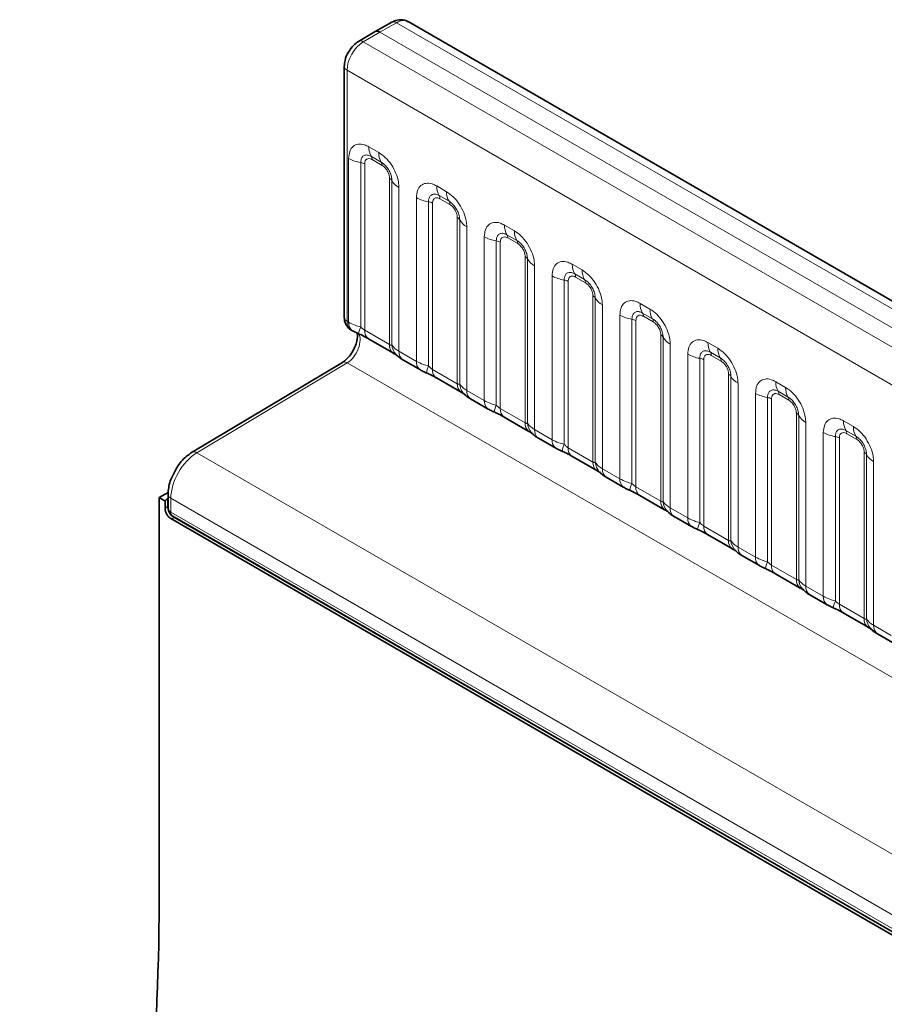
# Model space of a CAD drawing. Units: millimetres. Extents: x 15 to 416, y 5 to 292.
# Drawn here: x 259 to 268, y 269 to 280 of the extents above; entities that cross this region are included whole.
import ezdxf

# ---------------------------------------------------------------- set-up
doc = ezdxf.new("R2010")
doc.units = ezdxf.units.MM

msp = doc.modelspace()

# ---------------------------------------------------------------- linework, layer by layer
at = {"color": 7, "linetype": 'Continuous', "lineweight": 35}
for p, q in [((262.9556, 279.8915), (262.7755, 279.7911)), ((333.6231, 239.2019), (263.129, 279.8973)), ((262.7746, 279.7906), (262.5976, 279.6848)), ((262.4446, 279.4153), (262.4446, 276.7195)), ((262.5152, 276.5872), (262.5327, 276.5772)), ((262.7049, 276.4906), (262.9714, 276.3368)), ((262.4238, 276.2367), (260.8093, 275.2718)), ((263.073, 276.2653), (263.261, 276.1567)), ((263.4333, 276.0702), (263.6997, 275.9164)), ((263.8013, 275.8448), (263.9893, 275.7363)), ((264.1616, 275.6497), (264.428, 275.4959)), ((264.5296, 275.4244), (264.7176, 275.3158)), ((264.8899, 275.2293), (265.1563, 275.0755)), ((265.2579, 275.0039), (265.4459, 274.8954)), ((260.5527, 274.8405), (260.4562, 274.7848)), ((260.4562, 274.7848), (260.4562, 270.2938)), ((260.5202, 274.7479), (260.4562, 274.7848)), ((260.5202, 274.6655), (260.5202, 274.7479)), ((260.5454, 274.7734), (260.5521, 274.7773)), ((260.5521, 274.8186), (260.5521, 274.671)), ((265.6182, 274.8088), (265.8847, 274.655)), ((291.3825, 256.7783), (260.5814, 274.5594)), ((260.6021, 274.5844), (291.4032, 256.8033)), ((265.9862, 274.5835), (266.1743, 274.4749)), ((266.3465, 274.3884), (266.613, 274.2346)), ((266.7146, 274.163), (266.9026, 274.0545)), ((267.0749, 273.9679), (267.3413, 273.8141)), ((267.4429, 273.7426), (267.6309, 273.634)), ((267.8032, 273.5475), (268.0696, 273.3937)), ((268.1712, 273.3221), (268.3592, 273.2136))]:
    msp.add_line(p, q, dxfattribs=at)
at = {"color": 8, "linetype": 'Continuous', "lineweight": 18}
for p, q in [((263.0049, 279.8861), (262.825, 279.7859)), ((333.5003, 239.19), (263.0049, 279.8861)), ((262.825, 279.7859), (262.6483, 279.6803)), ((333.3236, 239.0879), (262.825, 279.7859)), ((262.6483, 279.6803), (333.1437, 238.9841)), ((332.9675, 238.6793), (262.4739, 279.3744)), ((262.4739, 279.3744), (262.4739, 276.6787)), ((262.7083, 278.5527), (262.8145, 278.4913)), ((262.841, 278.388), (262.7348, 278.4494)), ((262.4912, 276.6687), (262.4912, 278.4273)), ((262.6204, 278.3833), (262.6204, 276.6186)), ((262.6635, 278.3687), (262.6635, 276.5822)), ((262.8499, 278.3536), (262.7436, 278.4149)), ((262.9299, 276.4284), (262.9299, 278.2149)), ((262.9553, 276.4253), (262.9553, 278.19)), ((263.4366, 278.1322), (263.5428, 278.0709)), ((263.0315, 278.1154), (263.0315, 276.3568)), ((263.5693, 277.9676), (263.4631, 278.0289)), ((263.2195, 276.2483), (263.2195, 278.0069)), ((263.3488, 277.9629), (263.3488, 276.1982)), ((263.3918, 277.9482), (263.3918, 276.1617)), ((263.5782, 277.9332), (263.4719, 277.9945)), ((263.6583, 276.0079), (263.6583, 277.7944)), ((263.6837, 276.0048), (263.6837, 277.7696)), ((264.1649, 277.7117), (264.2711, 277.6504)), ((263.7598, 277.695), (263.7598, 275.9364)), ((264.2977, 277.5471), (264.1914, 277.6085)), ((263.9479, 275.8278), (263.9479, 277.5864)), ((264.0771, 277.5424), (264.0771, 275.7777)), ((264.1202, 277.5278), (264.1202, 275.7413)), ((264.3065, 277.5127), (264.2003, 277.574)), ((264.3866, 275.5875), (264.3866, 277.374)), ((264.412, 275.5844), (264.412, 277.3491)), ((264.8932, 277.2913), (264.9995, 277.23)), ((264.4882, 277.2745), (264.4882, 275.5159)), ((265.026, 277.1267), (264.9197, 277.188)), ((264.6762, 275.4074), (264.6762, 277.166)), ((264.8054, 277.122), (264.8054, 275.3573)), ((264.8485, 277.1073), (264.8485, 275.3208)), ((265.0348, 277.0923), (264.9286, 277.1536)), ((265.1149, 275.167), (265.1149, 276.9535)), ((265.1403, 275.1639), (265.1403, 276.9287)), ((265.6215, 276.8708), (265.7278, 276.8095)), ((265.2165, 276.8541), (265.2165, 275.0955)), ((265.7543, 276.7062), (265.6481, 276.7676)), ((262.4739, 276.6787), (262.4912, 276.6687)), ((265.4045, 274.9869), (265.4045, 276.7455)), ((265.5337, 276.7015), (265.5337, 274.9368)), ((265.5768, 276.6869), (265.5768, 274.9004)), ((265.7631, 276.6718), (265.6569, 276.7331)), ((262.6635, 276.5822), (262.9299, 276.4284)), ((265.8432, 274.7466), (265.8432, 276.5331)), ((265.8686, 274.7435), (265.8686, 276.5082)), ((266.3499, 276.4504), (266.4561, 276.3891)), ((263.0315, 276.3568), (263.2195, 276.2483)), ((265.9448, 276.4336), (265.9448, 274.675)), ((266.4826, 276.2858), (266.3764, 276.3471)), ((262.4745, 276.2322), (260.8599, 275.2673)), ((262.4745, 276.2322), (262.4746, 276.2322)), ((262.4746, 276.2322), (332.9669, 235.5378)), ((266.1328, 274.5665), (266.1328, 276.3251)), ((266.262, 276.2811), (266.262, 274.5164)), ((266.3051, 276.2664), (266.3051, 274.4799)), ((266.4915, 276.2514), (266.3852, 276.3127)), ((263.3918, 276.1617), (263.6583, 276.0079)), ((266.5715, 274.3261), (266.5715, 276.1126)), ((266.5969, 274.323), (266.5969, 276.0878)), ((266.6731, 276.0132), (266.6731, 274.2546)), ((267.0782, 276.0299), (267.1844, 275.9686)), ((263.7598, 275.9364), (263.9479, 275.8278)), ((267.2109, 275.8653), (267.1047, 275.9267)), ((266.8611, 274.146), (266.8611, 275.9046)), ((266.9904, 275.8606), (266.9904, 274.0959)), ((267.0334, 275.846), (267.0334, 274.0595)), ((267.2198, 275.8309), (267.1135, 275.8922)), ((264.1202, 275.7413), (264.3866, 275.5875)), ((267.2999, 273.9057), (267.2999, 275.6922)), ((267.3253, 273.9026), (267.3253, 275.6673)), ((267.4014, 275.5927), (267.4014, 273.8341)), ((267.8065, 275.6095), (267.9127, 275.5482)), ((264.4882, 275.5159), (264.6762, 275.4074)), ((267.5895, 273.7256), (267.5895, 275.4842)), ((267.9393, 275.4449), (267.833, 275.5062)), ((267.7187, 275.4402), (267.7187, 273.6755)), ((267.7618, 275.4255), (267.7618, 273.639)), ((267.9481, 275.4105), (267.8419, 275.4718)), ((264.8485, 275.3208), (265.1149, 275.167)), ((268.0282, 273.4852), (268.0282, 275.2717)), ((260.8599, 275.2673), (291.6354, 257.501)), ((268.0536, 273.4821), (268.0536, 275.2469)), ((268.1298, 275.1723), (268.1298, 273.4137)), ((265.2165, 275.0955), (265.4045, 274.9869)), ((265.5768, 274.9004), (265.8432, 274.7466)), ((260.5454, 274.691), (260.5454, 274.7734)), ((260.5814, 274.7778), (260.5814, 274.6301)), ((291.5773, 256.8842), (260.5814, 274.7778)), ((260.5521, 274.6949), (260.5454, 274.691)), ((265.9448, 274.675), (266.1328, 274.5665)), ((260.5814, 274.6301), (291.3825, 256.8491)), ((260.6161, 274.5685), (260.6228, 274.5724)), ((291.4172, 256.7875), (260.6161, 274.5685)), ((266.3051, 274.4799), (266.5715, 274.3261)), ((266.6731, 274.2546), (266.8611, 274.146)), ((267.0334, 274.0595), (267.2999, 273.9057)), ((267.4014, 273.8341), (267.5895, 273.7256)), ((267.7618, 273.639), (268.0282, 273.4852)), ((268.1298, 273.4137), (268.3178, 273.3051))]:
    msp.add_line(p, q, dxfattribs=at)
for centre, radius, start, end in [((262.9756, 279.8458), 0.0499, 53.9898, 113.63793), ((262.6191, 279.64), 0.0497, 54.0882, 115.65079), ((262.4938, 279.4196), 0.0493, 185.06211, 246.27115), ((262.8951, 278.5456), 0.1869, 177.82648, 210.97106), ((262.6813, 278.4173), 0.0623, 357.82648, 30.97106), ((263.0013, 278.4842), 0.1869, 177.82648, 210.97106), ((262.6786, 278.7661), 0.3872, 241.05199, 261.35561), ((262.601, 278.2557), 0.1291, 61.05199, 81.35561), ((262.7876, 278.356), 0.0623, 357.82648, 30.97106), ((262.9009, 278.1598), 0.0623, 29.02945, 62.17706), ((263.1188, 278.2807), 0.1869, 209.02945, 242.17706), ((263.6234, 278.1251), 0.1869, 177.82648, 210.97106), ((263.4097, 277.9969), 0.0623, 357.82648, 30.97106), ((263.7296, 278.0638), 0.1869, 177.82648, 210.97106), ((263.407, 278.3457), 0.3872, 241.05199, 261.35561), ((263.3294, 277.8353), 0.1291, 61.05199, 81.35561), ((263.5159, 277.9355), 0.0623, 357.82648, 30.97106), ((263.6292, 277.7393), 0.0623, 29.02945, 62.17706), ((263.8471, 277.8602), 0.1869, 209.02945, 242.17706), ((264.3517, 277.7047), 0.1869, 177.82648, 210.97106), ((264.138, 277.5764), 0.0623, 357.82648, 30.97106), ((264.4579, 277.6433), 0.1869, 177.82648, 210.97106), ((264.1353, 277.9252), 0.3872, 241.05199, 261.35561), ((264.0577, 277.4148), 0.1291, 61.05199, 81.35561), ((264.2442, 277.5151), 0.0623, 357.82648, 30.97106), ((264.3575, 277.3189), 0.0623, 29.02945, 62.17706), ((264.5754, 277.4398), 0.1869, 209.02945, 242.17706), ((265.08, 277.2842), 0.1869, 177.82648, 210.97106), ((264.8663, 277.156), 0.0623, 357.82648, 30.97106), ((265.1863, 277.2229), 0.1869, 177.82648, 210.97106), ((264.8636, 277.5048), 0.3872, 241.05199, 261.35561), ((264.786, 276.9944), 0.1291, 61.05199, 81.35561), ((264.9725, 277.0946), 0.0623, 357.82648, 30.97106), ((265.0858, 276.8984), 0.0623, 29.02945, 62.17706), ((265.3037, 277.0193), 0.1869, 209.02945, 242.17706), ((265.8083, 276.8638), 0.1869, 177.82648, 210.97106), ((265.5946, 276.7355), 0.0623, 357.82648, 30.97106), ((265.9146, 276.8024), 0.1869, 177.82648, 210.97106), ((262.4938, 276.7239), 0.0493, 185.04767, 246.27247), ((262.5917, 276.6591), 0.101, 174.5155, 234.32397), ((265.5919, 277.0843), 0.3872, 241.05199, 261.35561), ((265.5143, 276.5739), 0.1291, 61.05199, 81.35561), ((265.7009, 276.6742), 0.0623, 357.82648, 30.97106), ((262.9047, 276.4897), 0.3121, 155.60271, 169.70386), ((262.7613, 276.5713), 0.0984, 173.61687, 235.07095), ((265.8142, 276.478), 0.0623, 29.02945, 62.17706), ((266.032, 276.5989), 0.1869, 209.02945, 242.17706), ((266.5367, 276.4433), 0.1869, 177.82648, 210.97106), ((263.0336, 276.42), 0.104, 175.35742, 232.47805), ((263.1285, 276.439), 0.1737, 184.53892, 221.33853), ((263.1321, 276.3472), 0.1011, 174.52934, 234.15848), ((266.3229, 276.3151), 0.0623, 357.82648, 30.97106), ((266.6429, 276.382), 0.1869, 177.82648, 210.97106), ((263.3201, 276.2386), 0.101, 174.5155, 234.32397), ((266.3202, 276.6639), 0.3872, 241.05199, 261.35561), ((266.2426, 276.1535), 0.1291, 61.05199, 81.35561), ((266.4292, 276.2537), 0.0623, 357.82648, 30.97106), ((263.633, 276.0692), 0.3121, 155.60271, 169.70386), ((263.4896, 276.1508), 0.0984, 173.61687, 235.07095), ((266.5425, 276.0575), 0.0623, 29.02945, 62.17706), ((266.7604, 276.1784), 0.1869, 209.02945, 242.17706), ((267.265, 276.0229), 0.1869, 177.82648, 210.97106), ((263.7619, 275.9995), 0.104, 175.35742, 232.47805), ((263.8568, 276.0186), 0.1737, 184.53892, 221.33853), ((263.8605, 275.9267), 0.1011, 174.52934, 234.15848), ((267.0513, 275.8946), 0.0623, 357.82648, 30.97106), ((267.3712, 275.9615), 0.1869, 177.82648, 210.97106), ((264.0484, 275.8182), 0.101, 174.5155, 234.32397), ((267.0486, 276.2434), 0.3872, 241.05199, 261.35561), ((266.971, 275.733), 0.1291, 61.05199, 81.35561), ((267.1575, 275.8333), 0.0623, 357.82648, 30.97106), ((264.3614, 275.6488), 0.3121, 155.60271, 169.70386), ((264.2179, 275.7304), 0.0984, 173.61687, 235.07095), ((267.2708, 275.6371), 0.0623, 29.02945, 62.17706), ((267.4887, 275.758), 0.1869, 209.02945, 242.17706), ((267.9933, 275.6024), 0.1869, 177.82648, 210.97106), ((264.4903, 275.5791), 0.104, 175.35742, 232.47805), ((264.5851, 275.5981), 0.1737, 184.53892, 221.33853), ((264.5888, 275.5063), 0.1011, 174.52934, 234.15848), ((267.7769, 275.823), 0.3872, 241.05199, 261.35561), ((267.7796, 275.4741), 0.0623, 357.82648, 30.97106), ((268.0995, 275.5411), 0.1869, 177.82648, 210.97106), ((264.7767, 275.3977), 0.101, 174.5155, 234.32397), ((267.6993, 275.3126), 0.1291, 61.05199, 81.35561), ((267.8858, 275.4128), 0.0623, 357.82648, 30.97106), ((260.8309, 275.2286), 0.0483, 53.11521, 116.64632), ((265.0897, 275.2283), 0.3121, 155.60271, 169.70386), ((264.9462, 275.3099), 0.0984, 173.61687, 235.07095), ((267.9991, 275.2166), 0.0623, 29.02945, 62.17706), ((265.2186, 275.1586), 0.104, 175.35742, 232.47805), ((268.217, 275.3375), 0.1869, 209.02945, 242.17706), ((265.3134, 275.1777), 0.1737, 184.53892, 221.33853), ((265.3171, 275.0858), 0.1011, 174.52934, 234.15848), ((265.505, 274.9773), 0.101, 174.5155, 234.32397), ((265.818, 274.8079), 0.3121, 155.60271, 169.70386), ((265.6745, 274.8895), 0.0984, 173.61687, 235.07095), ((260.6, 274.822), 0.048, 184.07625, 247.22761), ((265.9469, 274.7382), 0.104, 175.35742, 232.47805), ((266.0417, 274.7572), 0.1737, 184.53892, 221.33853), ((260.5742, 274.6373), 0.0609, 118.14022, 152.43238), ((260.6833, 274.6941), 0.1379, 181.29742, 205.79583), ((260.6, 274.6744), 0.048, 184.09434, 247.2258), ((266.0454, 274.6654), 0.1011, 174.52934, 234.15848), ((260.6878, 274.6864), 0.1379, 214.19767, 238.70426), ((260.629, 274.6241), 0.048, 172.77901, 235.90881), ((260.584, 274.6203), 0.0609, 267.55876, 301.8539), ((266.2333, 274.5568), 0.101, 174.5155, 234.32397), ((266.5463, 274.3874), 0.3121, 155.60271, 169.70386), ((266.4029, 274.469), 0.0984, 173.61687, 235.07095), ((266.6752, 274.3177), 0.104, 175.35742, 232.47805), ((266.7701, 274.3368), 0.1737, 184.53892, 221.33853), ((266.7737, 274.2449), 0.1011, 174.52934, 234.15848), ((266.9617, 274.1364), 0.101, 174.5155, 234.32397), ((267.2746, 273.967), 0.3121, 155.60271, 169.70386), ((267.1312, 274.0486), 0.0984, 173.61687, 235.07095), ((267.4035, 273.8973), 0.104, 175.35742, 232.47805), ((267.4984, 273.9163), 0.1737, 184.53892, 221.33853), ((267.5021, 273.8245), 0.1011, 174.52934, 234.15848), ((267.69, 273.7159), 0.101, 174.5155, 234.32397), ((268.003, 273.5465), 0.3121, 155.60271, 169.70386), ((267.8595, 273.6281), 0.0984, 173.61687, 235.07095), ((268.1319, 273.4768), 0.104, 175.35742, 232.47805), ((268.2267, 273.4959), 0.1737, 184.53892, 221.33853), ((268.2304, 273.404), 0.1011, 174.52934, 234.15848)]:
    msp.add_arc(centre, radius, start, end, dxfattribs=at)
at = {"color": 7, "linetype": 'Continuous', "lineweight": 35}
for centre, radius, start, end in [((260.5742, 274.7197), 0.0609, 118.14022, 152.43238), ((260.6521, 274.671), 0.1, 180, 240.00269), ((226.4541, 270.7451), 34.0051, 342.91035, 359.23959)]:
    msp.add_arc(centre, radius, start, end, dxfattribs=at)
at = {"color": 8, "linetype": 'Continuous', "lineweight": 18}
for centre, major_axis, ratio, start_param, end_param in [((263.0033, 279.6811), (0.126, 0.2159), 0.5803968, 0.0026456, 0.7792359), ((262.6498, 279.477), (0.124, 0.2171), 0.5743505, 0.7914528, 2.3535225), ((262.6147, 276.7607), (0.0993, 0.1736), 0.5748567, 2.3539505, 3.1394299), ((262.4746, 276.3955), (0.0981, 0.1743), 0.5697753, 3.9205339, 5.9976709), ((260.8624, 274.9421), (0.198, 0.3475), 0.5735903, 0.7908136, 2.3528833)]:
    msp.add_ellipse(centre, major_axis=major_axis, ratio=ratio, start_param=start_param, end_param=end_param, dxfattribs=at)
at = {"color": 7, "linetype": 'Continuous', "lineweight": 35}
msp.add_ellipse((262.825, 279.7042), major_axis=(-0.05, 0.0866), ratio=0.5773376, start_param=5.4979065, end_param=6.291912, dxfattribs=at)
for points, knots in [([(263.1303, 279.8939), (263.1265, 279.897), (263.1065, 279.9132), (263.0587, 279.9203), (263.0028, 279.9144), (262.97, 279.8985), (262.9556, 279.8915)], [0, 0, 0, 0, 0.0792715, 0.4177155, 0.7430325, 1, 1, 1, 1]), ([(262.5976, 279.6848), (262.5795, 279.6723), (262.5372, 279.6429), (262.5067, 279.5967), (262.4892, 279.5703)], [0, 0, 0, 0, 0.4272384, 1, 1, 1, 1]), ([(262.4892, 279.5703), (262.489, 279.5701), (262.4695, 279.5446), (262.4513, 279.4884), (262.4466, 279.437), (262.4446, 279.4153)], [0, 0, 0, 0, 0.0056391, 0.5794573, 1, 1, 1, 1]), ([(262.4446, 276.7195), (262.4457, 276.7041), (262.4479, 276.6703), (262.4707, 276.625), (262.4971, 276.5945), (262.5156, 276.5879), (262.5179, 276.5871)], [0, 0, 0, 0, 0.2880549, 0.6318671, 0.954482, 1, 1, 1, 1]), ([(262.5787, 276.5585), (262.5811, 276.5507), (262.5862, 276.5344), (262.5837, 276.4824), (262.5672, 276.4183), (262.5442, 276.3747), (262.5323, 276.3522)], [0, 0, 0, 0, 0.223953, 0.4708163, 0.7269607, 1, 1, 1, 1]), ([(262.533, 276.5774), (262.5395, 276.5736), (262.5594, 276.562), (262.5822, 276.5523), (262.5977, 276.5457)], [0, 0, 0, 0, 0.3226909, 1, 1, 1, 1]), ([(262.5815, 276.552), (262.597, 276.5454), (262.6378, 276.5282), (262.6811, 276.5045), (262.7011, 276.4927), (262.7041, 276.491)], [0, 0, 0, 0, 0.34204552, 0.9028897, 1, 1, 1, 1]), ([(262.5323, 276.3522), (262.5323, 276.3522), (262.5211, 276.3289), (262.4875, 276.2886), (262.448, 276.2515), (262.4274, 276.2389), (262.4218, 276.2355)], [0, 0, 0, 0, 0.0006677, 0.4261664, 0.8444895, 1, 1, 1, 1]), ([(262.9701, 276.3374), (262.9775, 276.3331), (262.9929, 276.3243), (263.0065, 276.3154), (263.0085, 276.3139), (263.0093, 276.3133)], [0, 0, 0, 0, 0.3488062, 0.7230878, 1, 1, 1, 1]), ([(262.9993, 276.3252), (263.0065, 276.317), (263.0266, 276.2941), (263.0519, 276.2766), (263.0714, 276.2664), (263.0734, 276.2654)], [0, 0, 0, 0, 0.3359222, 0.9297993, 1, 1, 1, 1]), ([(263.2614, 276.1569), (263.2678, 276.1531), (263.2877, 276.1415), (263.3106, 276.1318), (263.326, 276.1252)], [0, 0, 0, 0, 0.3226909, 1, 1, 1, 1]), ([(263.3098, 276.1315), (263.3253, 276.125), (263.3662, 276.1078), (263.4094, 276.0841), (263.4294, 276.0723), (263.4324, 276.0705)], [0, 0, 0, 0, 0.3420455, 0.9028897, 1, 1, 1, 1]), ([(263.6984, 275.9169), (263.7058, 275.9127), (263.7212, 275.9039), (263.7348, 275.8949), (263.7368, 275.8935), (263.7376, 275.8929)], [0, 0, 0, 0, 0.3488062, 0.7230878, 1, 1, 1, 1]), ([(263.7276, 275.9048), (263.7349, 275.8965), (263.7549, 275.8737), (263.7802, 275.8561), (263.7997, 275.846), (263.8017, 275.8449)], [0, 0, 0, 0, 0.3359222, 0.9297993, 1, 1, 1, 1]), ([(263.9897, 275.7365), (263.9961, 275.7327), (264.0161, 275.7211), (264.0389, 275.7114), (264.0544, 275.7048)], [0, 0, 0, 0, 0.32269091, 1, 1, 1, 1]), ([(264.0381, 275.7111), (264.0536, 275.7045), (264.0945, 275.6873), (264.1377, 275.6636), (264.1578, 275.6518), (264.1607, 275.6501)], [0, 0, 0, 0, 0.3420455, 0.9028897, 1, 1, 1, 1]), ([(264.4267, 275.4964), (264.4342, 275.4922), (264.4496, 275.4834), (264.4631, 275.4745), (264.4651, 275.473), (264.4659, 275.4724)], [0, 0, 0, 0, 0.3488062, 0.7230878, 1, 1, 1, 1]), ([(264.456, 275.4843), (264.4632, 275.4761), (264.4832, 275.4532), (264.5085, 275.4357), (264.528, 275.4255), (264.5301, 275.4245)], [0, 0, 0, 0, 0.3359222, 0.9297993, 1, 1, 1, 1]), ([(260.8093, 275.2718), (260.788, 275.2572), (260.7293, 275.2167), (260.6618, 275.1441), (260.6329, 275.0823), (260.6254, 275.0662)], [0, 0, 0, 0, 0.2963081, 0.8171767, 1, 1, 1, 1]), ([(264.718, 275.316), (264.7244, 275.3122), (264.7444, 275.3006), (264.7672, 275.2909), (264.7827, 275.2843)], [0, 0, 0, 0, 0.3226909, 1, 1, 1, 1]), ([(264.7664, 275.2906), (264.7819, 275.2841), (264.8228, 275.2669), (264.866, 275.2432), (264.8861, 275.2314), (264.889, 275.2296)], [0, 0, 0, 0, 0.34204552, 0.9028897, 1, 1, 1, 1]), ([(260.6254, 275.0662), (260.6093, 275.0372), (260.5691, 274.9646), (260.5533, 274.8775), (260.5523, 274.826), (260.5521, 274.8186)], [0, 0, 0, 0, 0.3626473, 0.9075477, 1, 1, 1, 1]), ([(265.1551, 275.076), (265.1625, 275.0718), (265.1779, 275.063), (265.1915, 275.054), (265.1934, 275.0526), (265.1942, 275.052)], [0, 0, 0, 0, 0.3488062, 0.7230878, 1, 1, 1, 1]), ([(265.1843, 275.0639), (265.1915, 275.0556), (265.2115, 275.0328), (265.2369, 275.0152), (265.2563, 275.0051), (265.2584, 275.004)], [0, 0, 0, 0, 0.3359222, 0.9297993, 1, 1, 1, 1]), ([(265.4463, 274.8956), (265.4528, 274.8918), (265.4727, 274.8802), (265.4955, 274.8705), (265.511, 274.8639)], [0, 0, 0, 0, 0.32269091, 1, 1, 1, 1]), ([(265.4947, 274.8702), (265.5102, 274.8636), (265.5511, 274.8464), (265.5944, 274.8227), (265.6144, 274.8109), (265.6174, 274.8092)], [0, 0, 0, 0, 0.3420455, 0.9028897, 1, 1, 1, 1]), ([(260.5814, 274.5594), (260.5745, 274.5642), (260.5608, 274.5737), (260.5424, 274.5965), (260.5286, 274.6224), (260.5212, 274.6465), (260.5205, 274.6601), (260.5202, 274.6655)], [0, 0, 0, 0, 0.2146939, 0.4293877, 0.6440816, 0.8587754, 1, 1, 1, 1]), ([(265.8834, 274.6555), (265.8908, 274.6513), (265.9062, 274.6425), (265.9198, 274.6336), (265.9217, 274.6321), (265.9226, 274.6315)], [0, 0, 0, 0, 0.3488062, 0.7230878, 1, 1, 1, 1]), ([(265.9126, 274.6434), (265.9198, 274.6352), (265.9399, 274.6123), (265.9652, 274.5948), (265.9846, 274.5846), (265.9867, 274.5836)], [0, 0, 0, 0, 0.3359222, 0.9297993, 1, 1, 1, 1]), ([(266.1746, 274.4751), (266.1811, 274.4713), (266.201, 274.4597), (266.2238, 274.45), (266.2393, 274.4434)], [0, 0, 0, 0, 0.3226909, 1, 1, 1, 1]), ([(266.2231, 274.4497), (266.2386, 274.4432), (266.2794, 274.426), (266.3227, 274.4023), (266.3427, 274.3905), (266.3457, 274.3887)], [0, 0, 0, 0, 0.3420455, 0.9028897, 1, 1, 1, 1]), ([(266.6117, 274.2351), (266.6191, 274.2309), (266.6345, 274.2221), (266.6481, 274.2131), (266.6501, 274.2117), (266.6509, 274.2111)], [0, 0, 0, 0, 0.3488062, 0.7230878, 1, 1, 1, 1]), ([(266.6409, 274.223), (266.6481, 274.2147), (266.6682, 274.1919), (266.6935, 274.1743), (266.713, 274.1642), (266.715, 274.1631)], [0, 0, 0, 0, 0.3359222, 0.9297993, 1, 1, 1, 1]), ([(266.903, 274.0547), (266.9094, 274.0509), (266.9293, 274.0393), (266.9522, 274.0296), (266.9676, 274.023)], [0, 0, 0, 0, 0.3226909, 1, 1, 1, 1]), ([(266.9514, 274.0293), (266.9669, 274.0227), (267.0078, 274.0055), (267.051, 273.9818), (267.071, 273.97), (267.074, 273.9683)], [0, 0, 0, 0, 0.3420455, 0.9028897, 1, 1, 1, 1]), ([(267.34, 273.8146), (267.3474, 273.8104), (267.3628, 273.8016), (267.3764, 273.7927), (267.3784, 273.7912), (267.3792, 273.7906)], [0, 0, 0, 0, 0.3488062, 0.7230878, 1, 1, 1, 1]), ([(267.3692, 273.8025), (267.3765, 273.7943), (267.3965, 273.7714), (267.4218, 273.7539), (267.4413, 273.7437), (267.4433, 273.7427)], [0, 0, 0, 0, 0.3359222, 0.9297993, 1, 1, 1, 1]), ([(267.6313, 273.6342), (267.6377, 273.6304), (267.6577, 273.6188), (267.6805, 273.6091), (267.696, 273.6025)], [0, 0, 0, 0, 0.3226909, 1, 1, 1, 1]), ([(267.6797, 273.6088), (267.6952, 273.6023), (267.7361, 273.5851), (267.7793, 273.5614), (267.7994, 273.5496), (267.8023, 273.5478)], [0, 0, 0, 0, 0.3420455, 0.9028897, 1, 1, 1, 1]), ([(268.0683, 273.3942), (268.0758, 273.39), (268.0912, 273.3812), (268.1047, 273.3722), (268.1067, 273.3708), (268.1075, 273.3702)], [0, 0, 0, 0, 0.3488062, 0.7230878, 1, 1, 1, 1]), ([(268.0976, 273.3821), (268.1048, 273.3738), (268.1248, 273.351), (268.1501, 273.3334), (268.1696, 273.3233), (268.1717, 273.3222)], [0, 0, 0, 0, 0.3359222, 0.9297993, 1, 1, 1, 1])]:
    msp.add_open_spline(points, degree=3, knots=knots, dxfattribs=at)
at = {"color": 8, "linetype": 'Continuous', "lineweight": 18}
for points, knots in [([(262.4912, 278.4273), (262.4936, 278.4541), (262.4984, 278.5077), (262.5359, 278.5612), (262.5909, 278.5861), (262.6519, 278.5809), (262.6923, 278.5607), (262.7083, 278.5527)], [0, 0, 0, 0, 0.21475466, 0.42951355, 0.64415921, 0.85876523, 1, 1, 1, 1]), ([(262.7348, 278.4494), (262.7228, 278.455), (262.698, 278.4667), (262.664, 278.465), (262.6375, 278.4475), (262.6227, 278.4183), (262.6211, 278.3937), (262.6204, 278.3833)], [0, 0, 0, 0, 0.2001586, 0.4150009, 0.6295952, 0.8441002, 1, 1, 1, 1]), ([(262.8145, 278.4913), (262.8389, 278.4745), (262.8877, 278.4407), (262.9528, 278.36), (263.0018, 278.268), (263.0278, 278.1826), (263.0305, 278.1345), (263.0315, 278.1154)], [0, 0, 0, 0, 0.2147547, 0.4295135, 0.6441592, 0.8587652, 1, 1, 1, 1]), ([(262.7436, 278.4149), (262.7406, 278.4165), (262.7287, 278.4229), (262.7082, 278.4278), (262.6886, 278.4231), (262.6738, 278.4104), (262.665, 278.3928), (262.664, 278.3757), (262.6635, 278.3687)], [0, 0, 0, 0, 0.0710022, 0.2853859, 0.4997769, 0.6339853, 0.8488969, 1, 1, 1, 1]), ([(262.9553, 278.19), (262.9542, 278.2045), (262.952, 278.2345), (262.9335, 278.2843), (262.9051, 278.3313), (262.8724, 278.3673), (262.8503, 278.3819), (262.841, 278.388)], [0, 0, 0, 0, 0.20015856, 0.41500087, 0.62959523, 0.84410023, 1, 1, 1, 1]), ([(262.9299, 278.2149), (262.9298, 278.2184), (262.9294, 278.2324), (262.9234, 278.2595), (262.9095, 278.2901), (262.8911, 278.3179), (262.8715, 278.3394), (262.8562, 278.3494), (262.8499, 278.3536)], [0, 0, 0, 0, 0.0710022, 0.2853859, 0.4997769, 0.6339853, 0.8488969, 1, 1, 1, 1]), ([(263.2195, 278.0069), (263.2219, 278.0337), (263.2267, 278.0873), (263.2642, 278.1408), (263.3192, 278.1656), (263.3803, 278.1604), (263.4206, 278.1402), (263.4366, 278.1322)], [0, 0, 0, 0, 0.21475466, 0.42951355, 0.64415921, 0.85876523, 1, 1, 1, 1]), ([(263.4631, 278.0289), (263.4511, 278.0346), (263.4263, 278.0463), (263.3924, 278.0445), (263.3659, 278.027), (263.351, 277.9979), (263.3494, 277.9733), (263.3488, 277.9629)], [0, 0, 0, 0, 0.2001586, 0.4150009, 0.6295952, 0.8441002, 1, 1, 1, 1]), ([(263.5428, 278.0709), (263.5672, 278.054), (263.616, 278.0203), (263.6811, 277.9395), (263.7302, 277.8476), (263.7561, 277.7621), (263.7588, 277.714), (263.7598, 277.695)], [0, 0, 0, 0, 0.2147547, 0.4295135, 0.6441592, 0.8587652, 1, 1, 1, 1]), ([(263.4719, 277.9945), (263.469, 277.9961), (263.457, 278.0025), (263.4365, 278.0073), (263.417, 278.0027), (263.4021, 277.9899), (263.3933, 277.9724), (263.3923, 277.9553), (263.3918, 277.9482)], [0, 0, 0, 0, 0.0710022, 0.2853859, 0.4997769, 0.6339853, 0.8488969, 1, 1, 1, 1]), ([(263.6837, 277.7696), (263.6826, 277.784), (263.6803, 277.814), (263.6618, 277.8639), (263.6334, 277.9109), (263.6008, 277.9468), (263.5786, 277.9614), (263.5693, 277.9676)], [0, 0, 0, 0, 0.20015856, 0.41500087, 0.62959523, 0.84410023, 1, 1, 1, 1]), ([(263.6583, 277.7944), (263.6582, 277.7979), (263.6578, 277.8119), (263.6517, 277.8391), (263.6379, 277.8697), (263.6194, 277.8974), (263.5998, 277.9189), (263.5845, 277.929), (263.5782, 277.9332)], [0, 0, 0, 0, 0.0710022, 0.2853859, 0.4997769, 0.6339853, 0.8488969, 1, 1, 1, 1]), ([(263.9479, 277.5864), (263.9503, 277.6132), (263.9551, 277.6668), (263.9925, 277.7203), (264.0476, 277.7452), (264.1086, 277.74), (264.1489, 277.7198), (264.1649, 277.7117)], [0, 0, 0, 0, 0.2147547, 0.4295135, 0.6441592, 0.8587652, 1, 1, 1, 1]), ([(264.1914, 277.6085), (264.1794, 277.6141), (264.1546, 277.6258), (264.1207, 277.6241), (264.0942, 277.6066), (264.0794, 277.5774), (264.0778, 277.5528), (264.0771, 277.5424)], [0, 0, 0, 0, 0.20015856, 0.41500087, 0.62959523, 0.84410023, 1, 1, 1, 1]), ([(264.2711, 277.6504), (264.2955, 277.6336), (264.3444, 277.5998), (264.4094, 277.5191), (264.4585, 277.4271), (264.4845, 277.3417), (264.4871, 277.2936), (264.4882, 277.2745)], [0, 0, 0, 0, 0.2147547, 0.4295135, 0.6441592, 0.8587652, 1, 1, 1, 1]), ([(264.2003, 277.574), (264.1973, 277.5756), (264.1854, 277.582), (264.1649, 277.5869), (264.1453, 277.5822), (264.1304, 277.5695), (264.1217, 277.5519), (264.1206, 277.5348), (264.1202, 277.5278)], [0, 0, 0, 0, 0.0710022, 0.2853859, 0.4997769, 0.6339853, 0.8488969, 1, 1, 1, 1]), ([(264.412, 277.3491), (264.4109, 277.3636), (264.4086, 277.3936), (264.3901, 277.4434), (264.3617, 277.4904), (264.3291, 277.5264), (264.307, 277.541), (264.2977, 277.5471)], [0, 0, 0, 0, 0.20015856, 0.41500087, 0.62959523, 0.84410023, 1, 1, 1, 1]), ([(264.3866, 277.374), (264.3865, 277.3775), (264.3861, 277.3915), (264.38, 277.4186), (264.3662, 277.4492), (264.3478, 277.477), (264.3281, 277.4985), (264.3128, 277.5085), (264.3065, 277.5127)], [0, 0, 0, 0, 0.07100221, 0.28538594, 0.49977687, 0.63398528, 0.84889694, 1, 1, 1, 1]), ([(264.6762, 277.166), (264.6786, 277.1928), (264.6834, 277.2464), (264.7208, 277.2999), (264.7759, 277.3247), (264.8369, 277.3195), (264.8772, 277.2993), (264.8932, 277.2913)], [0, 0, 0, 0, 0.2147547, 0.4295135, 0.6441592, 0.8587652, 1, 1, 1, 1]), ([(264.9197, 277.188), (264.9078, 277.1937), (264.8829, 277.2054), (264.849, 277.2036), (264.8225, 277.1861), (264.8077, 277.157), (264.8061, 277.1324), (264.8054, 277.122)], [0, 0, 0, 0, 0.20015856, 0.41500087, 0.62959523, 0.84410023, 1, 1, 1, 1]), ([(264.9995, 277.23), (265.0239, 277.2131), (265.0727, 277.1794), (265.1377, 277.0986), (265.1868, 277.0067), (265.2128, 276.9212), (265.2154, 276.8731), (265.2165, 276.8541)], [0, 0, 0, 0, 0.2147547, 0.4295135, 0.6441592, 0.8587652, 1, 1, 1, 1]), ([(264.9286, 277.1536), (264.9256, 277.1552), (264.9137, 277.1616), (264.8932, 277.1664), (264.8736, 277.1618), (264.8588, 277.149), (264.85, 277.1315), (264.8489, 277.1144), (264.8485, 277.1073)], [0, 0, 0, 0, 0.0710022, 0.2853859, 0.4997769, 0.6339853, 0.8488969, 1, 1, 1, 1]), ([(265.1403, 276.9287), (265.1392, 276.9431), (265.1369, 276.9731), (265.1185, 277.023), (265.09, 277.07), (265.0574, 277.1059), (265.0353, 277.1205), (265.026, 277.1267)], [0, 0, 0, 0, 0.20015856, 0.41500087, 0.62959523, 0.84410023, 1, 1, 1, 1]), ([(265.1149, 276.9535), (265.1148, 276.957), (265.1144, 276.971), (265.1083, 276.9982), (265.0945, 277.0288), (265.0761, 277.0565), (265.0565, 277.078), (265.0411, 277.0881), (265.0348, 277.0923)], [0, 0, 0, 0, 0.07100221, 0.28538594, 0.49977687, 0.63398528, 0.84889694, 1, 1, 1, 1]), ([(265.4045, 276.7455), (265.4069, 276.7723), (265.4117, 276.8259), (265.4491, 276.8794), (265.5042, 276.9043), (265.5652, 276.8991), (265.6055, 276.8789), (265.6215, 276.8708)], [0, 0, 0, 0, 0.2147547, 0.4295135, 0.6441592, 0.8587652, 1, 1, 1, 1]), ([(265.6481, 276.7676), (265.6361, 276.7732), (265.6112, 276.7849), (265.5773, 276.7832), (265.5508, 276.7657), (265.536, 276.7365), (265.5344, 276.7119), (265.5337, 276.7015)], [0, 0, 0, 0, 0.2001586, 0.4150009, 0.6295952, 0.8441002, 1, 1, 1, 1]), ([(265.7278, 276.8095), (265.7522, 276.7927), (265.801, 276.7589), (265.866, 276.6782), (265.9151, 276.5862), (265.9411, 276.5008), (265.9438, 276.4527), (265.9448, 276.4336)], [0, 0, 0, 0, 0.2147547, 0.4295135, 0.6441592, 0.8587652, 1, 1, 1, 1]), ([(262.4912, 276.6687), (262.514, 276.6571), (262.5528, 276.6373), (262.6007, 276.6241), (262.6204, 276.6186)], [0, 0, 0, 0, 0.5873571, 1, 1, 1, 1]), ([(265.6569, 276.7331), (265.6539, 276.7347), (265.642, 276.7411), (265.6215, 276.746), (265.6019, 276.7413), (265.5871, 276.7286), (265.5783, 276.711), (265.5772, 276.6939), (265.5768, 276.6869)], [0, 0, 0, 0, 0.07100221, 0.28538594, 0.49977687, 0.63398528, 0.84889694, 1, 1, 1, 1]), ([(265.8686, 276.5082), (265.8675, 276.5227), (265.8652, 276.5527), (265.8468, 276.6025), (265.8184, 276.6495), (265.7857, 276.6855), (265.7636, 276.7001), (265.7543, 276.7062)], [0, 0, 0, 0, 0.2001586, 0.4150009, 0.6295952, 0.8441002, 1, 1, 1, 1]), ([(265.8432, 276.5331), (265.8431, 276.5366), (265.8427, 276.5506), (265.8367, 276.5777), (265.8228, 276.6083), (265.8044, 276.6361), (265.7848, 276.6576), (265.7695, 276.6676), (265.7631, 276.6718)], [0, 0, 0, 0, 0.07100221, 0.28538594, 0.49977687, 0.63398528, 0.84889694, 1, 1, 1, 1]), ([(262.6204, 276.6186), (262.6291, 276.6103), (262.6414, 276.5985), (262.6564, 276.5865), (262.6618, 276.5833), (262.6635, 276.5822)], [0, 0, 0, 0, 0.6189347, 0.8767637, 1, 1, 1, 1]), ([(266.1328, 276.3251), (266.1352, 276.3519), (266.14, 276.4055), (266.1775, 276.459), (266.2325, 276.4838), (266.2935, 276.4786), (266.3339, 276.4584), (266.3499, 276.4504)], [0, 0, 0, 0, 0.2147547, 0.4295135, 0.6441592, 0.8587652, 1, 1, 1, 1]), ([(262.9299, 276.4284), (262.9333, 276.4267), (262.9404, 276.4232), (262.9496, 276.4224), (262.9531, 276.4242), (262.9553, 276.4253)], [0, 0, 0, 0, 0.2561068, 0.5435845, 1, 1, 1, 1]), ([(262.9553, 276.4253), (262.9656, 276.4114), (262.9832, 276.3873), (263.0172, 276.3659), (263.0315, 276.3568)], [0, 0, 0, 0, 0.5782572, 1, 1, 1, 1]), ([(266.3764, 276.3471), (266.3644, 276.3528), (266.3396, 276.3645), (266.3056, 276.3627), (266.2791, 276.3452), (266.2643, 276.3161), (266.2627, 276.2915), (266.262, 276.2811)], [0, 0, 0, 0, 0.2001586, 0.4150009, 0.6295952, 0.8441002, 1, 1, 1, 1]), ([(266.4561, 276.3891), (266.4805, 276.3722), (266.5293, 276.3385), (266.5944, 276.2577), (266.6434, 276.1658), (266.6694, 276.0803), (266.6721, 276.0322), (266.6731, 276.0132)], [0, 0, 0, 0, 0.2147547, 0.4295135, 0.6441592, 0.8587652, 1, 1, 1, 1]), ([(262.4745, 276.2322), (262.4666, 276.2357), (262.4507, 276.2428), (262.4331, 276.2427), (262.4263, 276.2371), (262.4245, 276.2356)], [0, 0, 0, 0, 0.4250065, 0.850013, 1, 1, 1, 1]), ([(263.2195, 276.2483), (263.2423, 276.2367), (263.2811, 276.2169), (263.329, 276.2036), (263.3488, 276.1982)], [0, 0, 0, 0, 0.58735705, 1, 1, 1, 1]), ([(266.3852, 276.3127), (266.3822, 276.3143), (266.3703, 276.3207), (266.3498, 276.3255), (266.3302, 276.3209), (266.3154, 276.3081), (266.3066, 276.2906), (266.3056, 276.2735), (266.3051, 276.2664)], [0, 0, 0, 0, 0.07100221, 0.28538594, 0.49977687, 0.63398528, 0.84889694, 1, 1, 1, 1]), ([(266.5969, 276.0878), (266.5958, 276.1022), (266.5936, 276.1322), (266.5751, 276.1821), (266.5467, 276.2291), (266.514, 276.265), (266.4919, 276.2796), (266.4826, 276.2858)], [0, 0, 0, 0, 0.2001586, 0.4150009, 0.6295952, 0.8441002, 1, 1, 1, 1]), ([(266.5715, 276.1126), (266.5714, 276.1161), (266.571, 276.1301), (266.565, 276.1573), (266.5511, 276.1879), (266.5327, 276.2156), (266.5131, 276.2371), (266.4978, 276.2472), (266.4915, 276.2514)], [0, 0, 0, 0, 0.07100221, 0.28538594, 0.49977687, 0.63398528, 0.84889694, 1, 1, 1, 1]), ([(263.3488, 276.1982), (263.3574, 276.1898), (263.3697, 276.1781), (263.3848, 276.1661), (263.3901, 276.1628), (263.3918, 276.1617)], [0, 0, 0, 0, 0.6189347, 0.8767637, 1, 1, 1, 1]), ([(266.8611, 275.9046), (266.8635, 275.9314), (266.8683, 275.985), (266.9058, 276.0385), (266.9608, 276.0634), (267.0219, 276.0582), (267.0622, 276.038), (267.0782, 276.0299)], [0, 0, 0, 0, 0.2147547, 0.4295135, 0.6441592, 0.8587652, 1, 1, 1, 1]), ([(263.6583, 276.0079), (263.6616, 276.0063), (263.6688, 276.0027), (263.6779, 276.002), (263.6815, 276.0037), (263.6837, 276.0048)], [0, 0, 0, 0, 0.2561068, 0.5435845, 1, 1, 1, 1]), ([(263.6837, 276.0048), (263.6939, 275.9909), (263.7115, 275.9669), (263.7455, 275.9454), (263.7598, 275.9364)], [0, 0, 0, 0, 0.5782572, 1, 1, 1, 1]), ([(267.1047, 275.9267), (267.0927, 275.9323), (267.0679, 275.944), (267.034, 275.9423), (267.0075, 275.9248), (266.9926, 275.8956), (266.991, 275.871), (266.9904, 275.8606)], [0, 0, 0, 0, 0.2001586, 0.4150009, 0.6295952, 0.8441002, 1, 1, 1, 1]), ([(267.1844, 275.9686), (267.2088, 275.9518), (267.2576, 275.918), (267.3227, 275.8373), (267.3718, 275.7453), (267.3977, 275.6599), (267.4004, 275.6118), (267.4014, 275.5927)], [0, 0, 0, 0, 0.2147547, 0.4295135, 0.6441592, 0.8587652, 1, 1, 1, 1]), ([(263.9479, 275.8278), (263.9706, 275.8162), (264.0094, 275.7964), (264.0573, 275.7832), (264.0771, 275.7777)], [0, 0, 0, 0, 0.5873571, 1, 1, 1, 1]), ([(267.1135, 275.8922), (267.1106, 275.8938), (267.0986, 275.9002), (267.0781, 275.9051), (267.0586, 275.9004), (267.0437, 275.8877), (267.0349, 275.8701), (267.0339, 275.853), (267.0334, 275.846)], [0, 0, 0, 0, 0.0710022, 0.2853859, 0.4997769, 0.6339853, 0.8488969, 1, 1, 1, 1]), ([(267.3253, 275.6673), (267.3242, 275.6818), (267.3219, 275.7118), (267.3034, 275.7616), (267.275, 275.8086), (267.2424, 275.8446), (267.2202, 275.8592), (267.2109, 275.8653)], [0, 0, 0, 0, 0.2001586, 0.4150009, 0.6295952, 0.8441002, 1, 1, 1, 1]), ([(267.2999, 275.6922), (267.2998, 275.6957), (267.2994, 275.7097), (267.2933, 275.7368), (267.2795, 275.7674), (267.261, 275.7952), (267.2414, 275.8167), (267.2261, 275.8267), (267.2198, 275.8309)], [0, 0, 0, 0, 0.0710022, 0.2853859, 0.4997769, 0.6339853, 0.8488969, 1, 1, 1, 1]), ([(264.0771, 275.7777), (264.0857, 275.7694), (264.098, 275.7576), (264.1131, 275.7456), (264.1184, 275.7424), (264.1202, 275.7413)], [0, 0, 0, 0, 0.6189347, 0.8767637, 1, 1, 1, 1]), ([(267.5895, 275.4842), (267.5919, 275.511), (267.5967, 275.5646), (267.6341, 275.6181), (267.6892, 275.6429), (267.7502, 275.6377), (267.7905, 275.6175), (267.8065, 275.6095)], [0, 0, 0, 0, 0.2147547, 0.4295135, 0.6441592, 0.8587652, 1, 1, 1, 1]), ([(264.3866, 275.5875), (264.39, 275.5858), (264.3971, 275.5823), (264.4062, 275.5815), (264.4098, 275.5833), (264.412, 275.5844)], [0, 0, 0, 0, 0.2561068, 0.5435845, 1, 1, 1, 1]), ([(264.412, 275.5844), (264.4222, 275.5705), (264.4399, 275.5464), (264.4738, 275.525), (264.4882, 275.5159)], [0, 0, 0, 0, 0.5782572, 1, 1, 1, 1]), ([(267.833, 275.5062), (267.821, 275.5119), (267.7962, 275.5236), (267.7623, 275.5218), (267.7358, 275.5043), (267.721, 275.4752), (267.7194, 275.4506), (267.7187, 275.4402)], [0, 0, 0, 0, 0.2001586, 0.4150009, 0.6295952, 0.8441002, 1, 1, 1, 1]), ([(267.8419, 275.4718), (267.8389, 275.4734), (267.827, 275.4798), (267.8065, 275.4846), (267.7869, 275.48), (267.772, 275.4672), (267.7633, 275.4497), (267.7622, 275.4326), (267.7618, 275.4255)], [0, 0, 0, 0, 0.0710022, 0.2853859, 0.4997769, 0.6339853, 0.8488969, 1, 1, 1, 1]), ([(267.9127, 275.5482), (267.9371, 275.5313), (267.986, 275.4976), (268.051, 275.4168), (268.1001, 275.3249), (268.1261, 275.2394), (268.1287, 275.1913), (268.1298, 275.1723)], [0, 0, 0, 0, 0.2147547, 0.4295135, 0.6441592, 0.8587652, 1, 1, 1, 1]), ([(264.6762, 275.4074), (264.699, 275.3958), (264.7377, 275.376), (264.7856, 275.3627), (264.8054, 275.3573)], [0, 0, 0, 0, 0.5873571, 1, 1, 1, 1]), ([(268.0536, 275.2469), (268.0525, 275.2613), (268.0502, 275.2913), (268.0317, 275.3412), (268.0033, 275.3882), (267.9707, 275.4241), (267.9486, 275.4387), (267.9393, 275.4449)], [0, 0, 0, 0, 0.2001586, 0.4150009, 0.6295952, 0.8441002, 1, 1, 1, 1]), ([(268.0282, 275.2717), (268.0281, 275.2752), (268.0277, 275.2892), (268.0216, 275.3164), (268.0078, 275.347), (267.9894, 275.3747), (267.9697, 275.3962), (267.9544, 275.4063), (267.9481, 275.4105)], [0, 0, 0, 0, 0.0710022, 0.2853859, 0.4997769, 0.6339853, 0.8488969, 1, 1, 1, 1]), ([(264.8054, 275.3573), (264.8141, 275.3489), (264.8263, 275.3372), (264.8414, 275.3252), (264.8467, 275.3219), (264.8485, 275.3208)], [0, 0, 0, 0, 0.6189347, 0.8767637, 1, 1, 1, 1]), ([(265.1149, 275.167), (265.1183, 275.1654), (265.1254, 275.1618), (265.1345, 275.1611), (265.1381, 275.1628), (265.1403, 275.1639)], [0, 0, 0, 0, 0.2561068, 0.5435845, 1, 1, 1, 1]), ([(265.1403, 275.1639), (265.1505, 275.15), (265.1682, 275.126), (265.2022, 275.1045), (265.2165, 275.0955)], [0, 0, 0, 0, 0.5782572, 1, 1, 1, 1]), ([(265.4045, 274.9869), (265.4273, 274.9753), (265.4661, 274.9555), (265.514, 274.9423), (265.5337, 274.9368)], [0, 0, 0, 0, 0.5873571, 1, 1, 1, 1]), ([(265.5337, 274.9368), (265.5424, 274.9285), (265.5547, 274.9167), (265.5697, 274.9047), (265.5751, 274.9015), (265.5768, 274.9004)], [0, 0, 0, 0, 0.6189347, 0.8767637, 1, 1, 1, 1]), ([(265.8432, 274.7466), (265.8466, 274.7449), (265.8537, 274.7414), (265.8628, 274.7406), (265.8664, 274.7424), (265.8686, 274.7435)], [0, 0, 0, 0, 0.2561068, 0.5435845, 1, 1, 1, 1]), ([(265.8686, 274.7435), (265.8788, 274.7296), (265.8965, 274.7055), (265.9305, 274.6841), (265.9448, 274.675)], [0, 0, 0, 0, 0.5782572, 1, 1, 1, 1]), ([(266.1328, 274.5665), (266.1556, 274.5549), (266.1944, 274.5351), (266.2423, 274.5218), (266.262, 274.5164)], [0, 0, 0, 0, 0.5873571, 1, 1, 1, 1]), ([(266.262, 274.5164), (266.2707, 274.508), (266.283, 274.4963), (266.298, 274.4843), (266.3034, 274.481), (266.3051, 274.4799)], [0, 0, 0, 0, 0.6189347, 0.8767637, 1, 1, 1, 1]), ([(266.5715, 274.3261), (266.5749, 274.3245), (266.582, 274.3209), (266.5912, 274.3202), (266.5947, 274.3219), (266.5969, 274.323)], [0, 0, 0, 0, 0.2561068, 0.5435845, 1, 1, 1, 1]), ([(266.5969, 274.323), (266.6072, 274.3091), (266.6248, 274.2851), (266.6588, 274.2636), (266.6731, 274.2546)], [0, 0, 0, 0, 0.5782572, 1, 1, 1, 1]), ([(266.8611, 274.146), (266.8839, 274.1344), (266.9227, 274.1146), (266.9706, 274.1014), (266.9904, 274.0959)], [0, 0, 0, 0, 0.5873571, 1, 1, 1, 1]), ([(266.9904, 274.0959), (266.999, 274.0876), (267.0113, 274.0758), (267.0264, 274.0638), (267.0317, 274.0606), (267.0334, 274.0595)], [0, 0, 0, 0, 0.6189347, 0.8767637, 1, 1, 1, 1]), ([(267.2999, 273.9057), (267.3032, 273.904), (267.3104, 273.9005), (267.3195, 273.8997), (267.3231, 273.9015), (267.3253, 273.9026)], [0, 0, 0, 0, 0.2561068, 0.5435845, 1, 1, 1, 1]), ([(267.3253, 273.9026), (267.3355, 273.8887), (267.3531, 273.8646), (267.3871, 273.8432), (267.4014, 273.8341)], [0, 0, 0, 0, 0.5782572, 1, 1, 1, 1]), ([(267.5895, 273.7256), (267.6122, 273.714), (267.651, 273.6942), (267.6989, 273.6809), (267.7187, 273.6755)], [0, 0, 0, 0, 0.5873571, 1, 1, 1, 1]), ([(267.7187, 273.6755), (267.7273, 273.6671), (267.7396, 273.6554), (267.7547, 273.6434), (267.76, 273.6401), (267.7618, 273.639)], [0, 0, 0, 0, 0.6189347, 0.8767637, 1, 1, 1, 1]), ([(268.0282, 273.4852), (268.0316, 273.4836), (268.0387, 273.48), (268.0478, 273.4793), (268.0514, 273.481), (268.0536, 273.4821)], [0, 0, 0, 0, 0.2561068, 0.5435845, 1, 1, 1, 1]), ([(268.0536, 273.4821), (268.0638, 273.4682), (268.0815, 273.4442), (268.1154, 273.4227), (268.1298, 273.4137)], [0, 0, 0, 0, 0.5782572, 1, 1, 1, 1])]:
    msp.add_open_spline(points, degree=3, knots=knots, dxfattribs=at)

doc.saveas('drawing.dxf')
